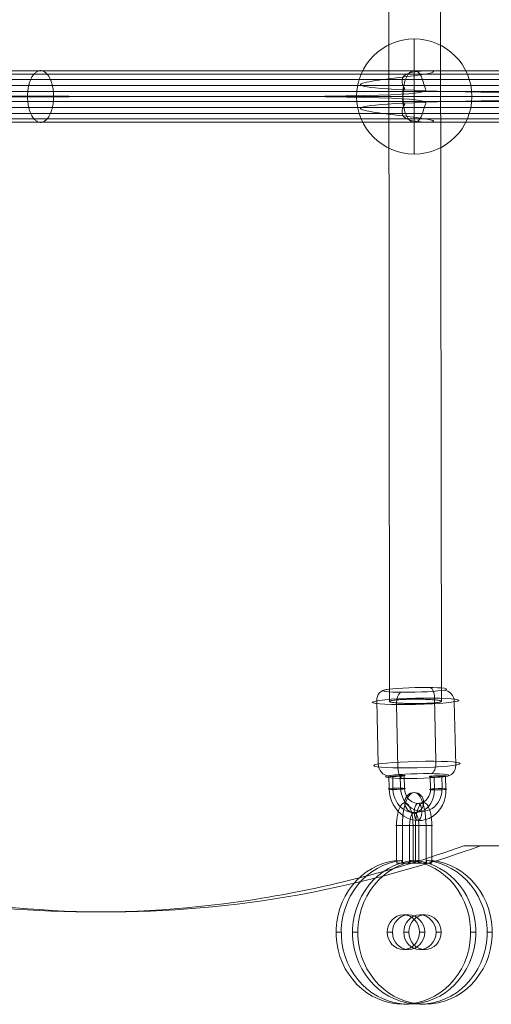
# Model space of a CAD drawing. Units: millimetres. Extents: x -4341 to 2804, y -2976 to 2684.
# Drawn here: x -1823 to -1659, y 119 to 461 of the extents above; entities that cross this region are included whole.
import ezdxf

# ---------------------------------------------------------------- set-up
doc = ezdxf.new("R2010")
doc.units = ezdxf.units.MM
doc.header["$MEASUREMENT"] = 0
for name, color, linetype, lineweight in [('Level 25', 7, 'Continuous', 0), ('Level 26', 7, 'Continuous', 0), ('Level 27', 7, 'Continuous', 0)]:
    doc.layers.add(name, color=color, linetype=linetype, lineweight=lineweight)

# ---------------------------------------------------------------- blocks, each defined once
blk = doc.blocks.new('CONE_86')
at = {"layer": 'Level 26', "color": 253, "lineweight": 13}
for p, q in [((0.248683, 0.182536, 0.069868), (0.248683, 0.182369, 0.069804)), ((0.248083, 0.182013, 0.069667), (0.248083, 0.181846, 0.069604)), ((0.249283, 0.182013, 0.069667), (0.249283, 0.181846, 0.069604)), ((0.248683, 0.181489, 0.069467), (0.248683, 0.181322, 0.069403))]:
    blk.add_line(p, q, dxfattribs=at)
at = {"layer": 'Level 26', "color": 253, "lineweight": 13, "extrusion": (0, 0.35747, -0.933925)}
blk.add_ellipse((0.248683, 0.182013, 0.069667), major_axis=(0.0006, 0), ratio=0.933925, dxfattribs=at)
at = {"layer": 'Level 26', "color": 253, "lineweight": 13, "extrusion": (0, -0.35747, 0.933925)}
blk.add_ellipse((0.248683, 0.181846, 0.069604), major_axis=(0.0006, 0), ratio=0.933925, dxfattribs=at)
blk = doc.blocks.new('Feature Solid_133')
at = {"layer": 'Level 26', "color": 253, "lineweight": 13}
blk.add_blockref('CONE_86', (0, 0), dxfattribs=at)
blk = doc.blocks.new('CONE_87')
at = {"layer": 'Level 26', "color": 253, "lineweight": 13}
for p, q in [((0.248683, 0.184193, 0.070502), (0.248683, 0.184026, 0.070438)), ((0.246183, 0.182013, 0.069667), (0.246183, 0.181846, 0.069604)), ((0.248683, 0.179832, 0.068833), (0.248683, 0.179665, 0.068769))]:
    blk.add_line(p, q, dxfattribs=at)
at = {"layer": 'Level 26', "color": 253, "lineweight": 13, "extrusion": (0, 0.35747, -0.933925)}
blk.add_ellipse((0.248683, 0.182013, 0.069667), major_axis=(0.0025, 0), ratio=0.933925, start_param=0.098137, end_param=6.185048, dxfattribs=at)
at = {"layer": 'Level 26', "color": 253, "lineweight": 13, "extrusion": (0, -0.35747, 0.933925)}
blk.add_ellipse((0.248683, 0.181846, 0.069604), major_axis=(-0.0025, 0), ratio=0.933925, start_param=3.23973, end_param=9.326641, dxfattribs=at)
blk = doc.blocks.new('Feature Solid_134')
at = {"layer": 'Level 26', "color": 253, "lineweight": 13}
blk.add_blockref('CONE_87', (0, 0), dxfattribs=at)
blk = doc.blocks.new('SUBTRC_20')
at = {"layer": 'Level 26', "color": 253, "lineweight": 13}
for name in ['Feature Solid_134', 'Feature Solid_133']:
    blk.add_blockref(name, (0, 0), dxfattribs=at)
blk = doc.blocks.new('Feature Solid_132')
at = {"layer": 'Level 26', "color": 253, "lineweight": 13}
blk.add_blockref('SUBTRC_20', (0, 0), dxfattribs=at)
blk = doc.blocks.new('SOLID_10')
at = {"layer": 'Level 26', "color": 253, "lineweight": 13}
for p, q in [((0.252383, 0.182234, 0.069752), (0.251159, 0.182234, 0.069752)), ((0.252383, 0.182256, 0.069761), (0.252383, 0.181602, 0.06951)), ((0.252383, 0.182046, 0.06968), (0.251083, 0.182046, 0.06968)), ((0.252383, 0.181812, 0.069591), (0.251083, 0.181812, 0.069591)), ((0.251083, 0.181692, 0.069545), (0.251171, 0.181692, 0.069545)), ((0.251083, 0.181525, 0.069481), (0.251171, 0.181525, 0.069481)), ((0.251083, 0.181512, 0.069476), (0.252383, 0.181512, 0.069476)), ((0.251159, 0.1817, 0.069548), (0.252383, 0.1817, 0.069548)), ((0.252383, 0.181624, 0.069519), (0.251159, 0.181624, 0.069519)), ((0.252383, 0.181722, 0.069556), (0.252383, 0.181068, 0.069306)), ((0.252383, 0.181068, 0.069306), (0.252383, 0.181722, 0.069556)), ((0.251083, 0.181278, 0.069386), (0.252383, 0.181278, 0.069386)), ((0.251083, 0.181265, 0.069381), (0.251171, 0.181265, 0.069381)), ((0.251083, 0.181098, 0.069317), (0.251171, 0.181098, 0.069317)), ((0.251158, 0.18109, 0.069314), (0.252383, 0.18109, 0.069314))]:
    blk.add_line(p, q, dxfattribs=at)
at = {"layer": 'Level 26', "color": 253, "lineweight": 13, "extrusion": (0, -0.35747, 0.933925)}
for centre, major_axis in [((0.252383, 0.181967, 0.06965), (-0.0008, 0)), ((0.252383, 0.181662, 0.069533), (-0.00115, 0)), ((0.252383, 0.181662, 0.069533), (-0.00045, 0)), ((0.252383, 0.181357, 0.069416), (-0.0008, 0))]:
    blk.add_ellipse(centre, major_axis=major_axis, ratio=0.35747, start_param=1.570796, end_param=4.712389, dxfattribs=at)
at = {"layer": 'Level 26', "color": 253, "lineweight": 13, "extrusion": (0, 0.35747, -0.933925)}
blk.add_ellipse((0.253183, 0.181662, 0.069533), major_axis=(0.00035, 0), ratio=0.933925, dxfattribs=at)
at = {"layer": 'Level 26', "color": 253, "lineweight": 13}
for points, knots in [([(0.251171, 0.181525, 0.069481), (0.251169, 0.181548, 0.06949), (0.251167, 0.18157, 0.069498), (0.251165, 0.181591, 0.069506), (0.251163, 0.18162, 0.069517), (0.25116, 0.181646, 0.069527), (0.251159, 0.181667, 0.069535), (0.251158, 0.181687, 0.069543), (0.251158, 0.181702, 0.069549), (0.251158, 0.181711, 0.069552), (0.251159, 0.181721, 0.069556), (0.25116, 0.181724, 0.069557), (0.251163, 0.181721, 0.069556), (0.251165, 0.181718, 0.069555), (0.251167, 0.181709, 0.069551), (0.25117, 0.181694, 0.069546), (0.25117, 0.181694, 0.069545), (0.25117, 0.181693, 0.069545), (0.251171, 0.181692, 0.069545)], [0, 0, 0, 0, 0.145979, 0.145979, 0.145979, 0.358725, 0.358725, 0.358725, 0.570059, 0.570059, 0.570059, 0.779825, 0.779825, 0.779825, 0.990315, 0.990315, 0.990315, 1, 1, 1, 1]), ([(0.251171, 0.181265, 0.069381), (0.25117, 0.181253, 0.069377), (0.251169, 0.181242, 0.069372), (0.251168, 0.181231, 0.069368), (0.251165, 0.1812, 0.069356), (0.251163, 0.181171, 0.069345), (0.251161, 0.181147, 0.069336), (0.251159, 0.181123, 0.069327), (0.251158, 0.181104, 0.069319), (0.251158, 0.18109, 0.069314), (0.251158, 0.181077, 0.069309), (0.251159, 0.18107, 0.069306), (0.251161, 0.181068, 0.069306), (0.251162, 0.181067, 0.069305), (0.251165, 0.181072, 0.069307), (0.251167, 0.181083, 0.069311), (0.251168, 0.181087, 0.069313), (0.25117, 0.181092, 0.069315), (0.251171, 0.181098, 0.069317)], [0, 0, 0, 0, 0.0723, 0.0723, 0.0723, 0.285057, 0.285057, 0.285057, 0.497138, 0.497138, 0.497138, 0.70732, 0.70732, 0.70732, 0.917359, 0.917359, 0.917359, 1, 1, 1, 1])]:
    blk.add_open_spline(points, degree=3, knots=knots, dxfattribs=at)
blk = doc.blocks.new('EXTEND_21')
at = {"layer": 'Level 26', "color": 253, "lineweight": 13}
for p, q in [((0.251083, 0.181799, 0.069586), (0.251083, 0.182226, 0.069749)), ((0.251083, 0.181632, 0.069522), (0.251083, 0.182059, 0.069685))]:
    blk.add_line(p, q, dxfattribs=at)
blk.add_blockref('SOLID_10', (0, 0), dxfattribs=at)
blk = doc.blocks.new('EXTEND_20')
at = {"layer": 'Level 26', "color": 253, "lineweight": 13}
for p, q in [((0.251083, 0.181265, 0.069381), (0.251083, 0.181692, 0.069545)), ((0.251083, 0.181692, 0.069545), (0.251083, 0.181265, 0.069381)), ((0.251083, 0.181525, 0.069481), (0.251083, 0.181098, 0.069317)), ((0.251083, 0.181525, 0.069481), (0.251083, 0.181098, 0.069317))]:
    blk.add_line(p, q, dxfattribs=at)
blk.add_blockref('EXTEND_21', (0, 0), dxfattribs=at)
blk = doc.blocks.new('Feature Solid_135')
at = {"layer": 'Level 26', "color": 253, "lineweight": 13}
blk.add_blockref('EXTEND_20', (0, 0), dxfattribs=at)
blk = doc.blocks.new('CONE_88')
at = {"layer": 'Level 26', "color": 253, "lineweight": 13}
for p, q in [((0.248683, 0.182536, 0.069868), (0.248683, 0.182369, 0.069804)), ((0.248083, 0.182013, 0.069667), (0.248083, 0.181846, 0.069604)), ((0.249283, 0.182013, 0.069667), (0.249283, 0.181846, 0.069604)), ((0.248683, 0.181489, 0.069467), (0.248683, 0.181322, 0.069403))]:
    blk.add_line(p, q, dxfattribs=at)
at = {"layer": 'Level 26', "color": 253, "lineweight": 13, "extrusion": (0, 0.35747, -0.933925)}
blk.add_ellipse((0.248683, 0.182013, 0.069667), major_axis=(0.0006, 0), ratio=0.933925, dxfattribs=at)
at = {"layer": 'Level 26', "color": 253, "lineweight": 13, "extrusion": (0, -0.35747, 0.933925)}
blk.add_ellipse((0.248683, 0.181846, 0.069604), major_axis=(0.0006, 0), ratio=0.933925, dxfattribs=at)
blk = doc.blocks.new('Feature Solid_137')
at = {"layer": 'Level 26', "color": 253, "lineweight": 13}
blk.add_blockref('CONE_88', (0, 0), dxfattribs=at)
blk = doc.blocks.new('CONE_89')
at = {"layer": 'Level 26', "color": 253, "lineweight": 13}
for p, q in [((0.248683, 0.184193, 0.070502), (0.248683, 0.184026, 0.070438)), ((0.251083, 0.181799, 0.069586), (0.251083, 0.182226, 0.069749)), ((0.251171, 0.182226, 0.069749), (0.251083, 0.182226, 0.069749)), ((0.246183, 0.182013, 0.069667), (0.246183, 0.181846, 0.069604)), ((0.251083, 0.182059, 0.069685), (0.251083, 0.181632, 0.069522)), ((0.251171, 0.182059, 0.069685), (0.251083, 0.182059, 0.069685)), ((0.251171, 0.181799, 0.069586), (0.251083, 0.181799, 0.069586)), ((0.251171, 0.181632, 0.069522), (0.251083, 0.181632, 0.069522)), ((0.248683, 0.179832, 0.068833), (0.248683, 0.179665, 0.068769))]:
    blk.add_line(p, q, dxfattribs=at)
at = {"layer": 'Level 26', "color": 253, "lineweight": 13, "extrusion": (0, 0.35747, -0.933925)}
blk.add_ellipse((0.248683, 0.182013, 0.069667), major_axis=(0.0025, 0), ratio=0.933925, start_param=0.098137, end_param=6.185048, dxfattribs=at)
at = {"layer": 'Level 26', "color": 253, "lineweight": 13, "extrusion": (0, -0.35747, 0.933925)}
blk.add_ellipse((0.248683, 0.181846, 0.069604), major_axis=(-0.0025, 0), ratio=0.933925, start_param=3.23973, end_param=9.326641, dxfattribs=at)
at = {"layer": 'Level 26', "color": 253, "lineweight": 13}
for points in [[(0.251171, 0.182226, 0.069749), (0.251168, 0.182242, 0.069755), (0.251165, 0.182251, 0.069759), (0.251163, 0.182255, 0.06976), (0.251161, 0.182258, 0.069761), (0.251159, 0.182255, 0.06976), (0.251158, 0.182246, 0.069757), (0.251158, 0.182238, 0.069753), (0.251158, 0.182223, 0.069748), (0.251159, 0.182203, 0.06974), (0.25116, 0.182183, 0.069733), (0.251162, 0.182157, 0.069723), (0.251165, 0.182129, 0.069712), (0.251167, 0.182108, 0.069704), (0.251169, 0.182084, 0.069695), (0.251171, 0.182059, 0.069685)], [(0.251171, 0.181632, 0.069522), (0.251168, 0.181617, 0.069516), (0.251165, 0.181607, 0.069512), (0.251163, 0.181604, 0.069511), (0.251161, 0.1816, 0.06951), (0.251159, 0.181603, 0.069511), (0.251158, 0.181612, 0.069514), (0.251158, 0.181621, 0.069517), (0.251158, 0.181636, 0.069523), (0.251159, 0.181656, 0.069531), (0.25116, 0.181676, 0.069538), (0.251162, 0.181701, 0.069548), (0.251165, 0.18173, 0.069559), (0.251167, 0.181751, 0.069567), (0.251169, 0.181774, 0.069576), (0.251171, 0.181799, 0.069586)]]:
    blk.add_open_spline(points, degree=3, knots=[0, 0, 0, 0, 0.212144, 0.212144, 0.212144, 0.424375, 0.424375, 0.424375, 0.635238, 0.635238, 0.635238, 0.845117, 0.845117, 0.845117, 1, 1, 1, 1], dxfattribs=at)
blk = doc.blocks.new('Feature Solid_138')
at = {"layer": 'Level 26', "color": 253, "lineweight": 13}
blk.add_blockref('CONE_89', (0, 0), dxfattribs=at)
blk = doc.blocks.new('SUBTRC_21')
at = {"layer": 'Level 26', "color": 253, "lineweight": 13}
for name in ['Feature Solid_138', 'Feature Solid_137']:
    blk.add_blockref(name, (0, 0), dxfattribs=at)
blk = doc.blocks.new('Feature Solid_136')
at = {"layer": 'Level 26', "color": 253, "lineweight": 13}
blk.add_blockref('SUBTRC_21', (0, 0), dxfattribs=at)
blk = doc.blocks.new('UNITE_10')
at = {"layer": 'Level 26', "color": 253, "lineweight": 13}
for name, p in [('Feature Solid_136', (0, 0)), ('Feature Solid_132', (0, -0.000534, -0.000204)), ('Feature Solid_135', (0, 0))]:
    blk.add_blockref(name, p, dxfattribs=at)
blk = doc.blocks.new('Feature Solid_131')
at = {"layer": 'Level 26', "color": 253, "lineweight": 13}
blk.add_blockref('UNITE_10', (-0.249858, -0.181662, -0.069533), dxfattribs=at)
blk = doc.blocks.new('27_10')
at = {"layer": 'Level 26', "color": 253, "lineweight": 13}
blk.add_blockref('Feature Solid_131', (0.001175, -0.000351, -0.000134), dxfattribs=at)
blk = doc.blocks.new('CONE_103')
at = {"layer": 'Level 26', "color": 253, "lineweight": 13}
for p, q in [((-0.029437, 0.054186, 0.050839), (-0.02958, 0.056374, 0.050768)), ((-0.029729, 0.05404, 0.051457), (-0.029873, 0.056228, 0.051386)), ((-0.028839, 0.05399, 0.049656), (-0.028982, 0.056179, 0.049586)), ((-0.028547, 0.054136, 0.049039), (-0.02869, 0.056325, 0.048968))]:
    blk.add_line(p, q, dxfattribs=at)
blk = doc.blocks.new('ROUNDE_95')
at = {"layer": 'Level 26', "color": 253, "lineweight": 13, "extrusion": (0.894799, 0.072829, 0.440489)}
blk.add_ellipse((-0.029138, 0.054088, 0.050248), major_axis=(-0.000662, 0, 0.001346), ratio=0.072829, dxfattribs=at)
for centre, major_axis, ratio, start_param, end_param in [((-0.029572, 0.054053, 0.051134), (0, 0.000395, -0.000065), 0.894792, 1.734645, 3.305441), ((-0.029357, 0.05416, 0.050681), (0.000032, -0.000399), 0.440503, 4.631176, 6.201973)]:
    blk.add_ellipse(centre, major_axis=major_axis, ratio=ratio, start_param=start_param, end_param=end_param, dxfattribs=at)
at = {"layer": 'Level 26', "color": 253, "lineweight": 13, "extrusion": (-0.894799, -0.072829, -0.440489)}
for centre, major_axis, ratio, start_param, end_param in [((-0.028919, 0.054016, 0.049814), (-0.000032, 0.000399), 0.440503, 1.652009, 3.222805), ((-0.028704, 0.054123, 0.049361), (0, -0.000395, 0.000065), 0.894792, 4.54854, 6.119337)]:
    blk.add_ellipse(centre, major_axis=major_axis, ratio=ratio, start_param=start_param, end_param=end_param, dxfattribs=at)
blk.add_ellipse((-0.029112, 0.05369, 0.05026), major_axis=(-0.000486, 0, 0.000987), ratio=0.072829, dxfattribs=at)
at = {"layer": 'Level 26', "color": 253, "lineweight": 13}
blk.add_blockref('CONE_103', (0, 0), dxfattribs=at)
blk = doc.blocks.new('ROUNDE_94')
at = {"layer": 'Level 26', "color": 253, "lineweight": 13, "extrusion": (0.894799, 0.072829, 0.440489)}
blk.add_ellipse((-0.029307, 0.056674, 0.050164), major_axis=(0.000486, 0, -0.000987), ratio=0.072829, dxfattribs=at)
at = {"layer": 'Level 26', "color": 253, "lineweight": 13, "extrusion": (-0.894799, -0.072829, -0.440489)}
for centre, major_axis, ratio, start_param, end_param in [((-0.029501, 0.056348, 0.050611), (-0.000032, 0.000399), 0.440503, 4.793602, 6.364398), ((-0.029715, 0.056241, 0.051064), (0, -0.000395, 0.000065), 0.894792, 1.406948, 2.977744)]:
    blk.add_ellipse(centre, major_axis=major_axis, ratio=ratio, start_param=start_param, end_param=end_param, dxfattribs=at)
at = {"layer": 'Level 26', "color": 253, "lineweight": 13, "extrusion": (0.894799, 0.072829, 0.440489)}
for centre, major_axis, ratio, start_param, end_param in [((-0.028848, 0.056312, 0.04929), (0, 0.000395, -0.000065), 0.894792, 4.876237, 6.447034), ((-0.029062, 0.056205, 0.049743), (0.000032, -0.000399), 0.440503, 1.489584, 3.06038)]:
    blk.add_ellipse(centre, major_axis=major_axis, ratio=ratio, start_param=start_param, end_param=end_param, dxfattribs=at)
at = {"layer": 'Level 26', "color": 253, "lineweight": 13, "extrusion": (-0.894799, -0.072829, -0.440489)}
blk.add_ellipse((-0.029281, 0.056276, 0.050177), major_axis=(0.000662, 0, -0.001346), ratio=0.072829, dxfattribs=at)
at = {"layer": 'Level 26', "color": 253, "lineweight": 13}
blk.add_blockref('ROUNDE_95', (0, 0), dxfattribs=at)
blk = doc.blocks.new('Feature Solid_164')
at = {"layer": 'Level 26', "color": 253, "lineweight": 13}
blk.add_blockref('ROUNDE_94', (0.029209, -0.055182, -0.050211), dxfattribs=at)
blk = doc.blocks.new('Smart Solid_129')
at = {"layer": 'Level 26', "color": 253, "lineweight": 13}
for p, q in [((-0.000326, -0.000777, 0.00079), (-0.000355, -0.00033, 0.000776)), ((-0.000148, -0.000787, 0.00043), (-0.000177, -0.00034, 0.000415)), ((0.000217, -0.000308, -0.00039), (0.000247, -0.000755, -0.000376)), ((0.000276, -0.000279, -0.000514), (0.000305, -0.000726, -0.0005)), ((0.000395, -0.000318, -0.000751), (0.000425, -0.000765, -0.000736)), ((0.000454, -0.000288, -0.000874), (0.000483, -0.000736, -0.00086)), ((-0.000384, -0.000807, 0.000913), (-0.000413, -0.000359, 0.000899)), ((-0.000206, -0.000817, 0.000553), (-0.000235, -0.000369, 0.000539))]:
    blk.add_line(p, q, dxfattribs=at)
at = {"layer": 'Level 26', "color": 253, "lineweight": 13, "extrusion": (-0.894799, -0.072829, -0.440489)}
for centre, major_axis in [((0.00002, -0.000324, 0.000012), (0, -0.001085, 0.000179)), ((-0.00004, -0.000304, 0.000131), (0, -0.000789, 0.00013)), ((0.00008, -0.000343, -0.000106), (0, -0.000789, 0.00013)), ((0.00002, -0.000324, 0.000012), (0, -0.000493, 0.000082))]:
    blk.add_ellipse(centre, major_axis=major_axis, ratio=0.8948, start_param=1.406959, end_param=4.548552, dxfattribs=at)
at = {"layer": 'Level 26', "color": 253, "lineweight": 13, "extrusion": (0.894799, 0.072829, 0.440489)}
for centre, major_axis, ratio in [((-0.000032, 0.000472, -0.000013), (0.000024, -0.000299), 0.440489), ((-0.000295, -0.000349, 0.000657), (0.000132, 0, -0.000269), 0.072821), ((-0.000266, -0.000797, 0.000672), (0.000132, 0, -0.000269), 0.072821)]:
    blk.add_ellipse(centre, major_axis=major_axis, ratio=ratio, dxfattribs=at)
at = {"layer": 'Level 26', "color": 253, "lineweight": 13, "extrusion": (-0.894799, -0.072829, -0.440489)}
for centre in [(-0.000295, -0.000349, 0.000657), (0.000336, -0.000298, -0.000632), (0.000365, -0.000746, -0.000618)]:
    blk.add_ellipse(centre, major_axis=(0.000132, 0, -0.000269), ratio=0.072821, dxfattribs=at)
blk = doc.blocks.new('SPHERE_1')
at = {"layer": 'Level 26', "color": 253, "lineweight": 13}
for p, q in [((0.376434, 0.221759), (0.376434, 0.217759)), ((0.378434, 0.219759), (0.374434, 0.219759)), ((0.378434, 0.219759), (0.374434, 0.219759))]:
    blk.add_line(p, q, dxfattribs=at)
blk.add_arc((0.376434, 0.219759), 0.002, 0, 180, dxfattribs=at)
at = {"layer": 'Level 26', "color": 253, "lineweight": 13, "extrusion": (0, 0, -1)}
blk.add_arc((-0.376434, 0.219759), 0.002, 180, 0, dxfattribs=at)
blk = doc.blocks.new('Feature Solid_203')
at = {"layer": 'Level 26', "color": 253, "lineweight": 13}
blk.add_blockref('SPHERE_1', (-0.376434, -0.219755), dxfattribs=at)
blk = doc.blocks.new('Smart Solid_148')
at = {"layer": 'Level 26', "color": 7, "lineweight": 13, "extrusion": (0.367062, -9.94281e-07, 0.930197), "flags": 128}
for points in [[(0.031999, -0.037975), (0.031999, -0.037023)], [(0.031999, -0.038391), (0.031999, -0.037605)]]:
    blk.add_lwpolyline(points, dxfattribs=at)
at = {"layer": 'Level 26', "color": 7, "lineweight": 13}
for points, knots in [([(0.034439, 0.031999, -0.01359), (0.032152, 0.031116, -0.012687), (0.02981, 0.030479, -0.011763), (0.027476, 0.030104, -0.010842), (0.023246, 0.029424, -0.009173), (0.018951, 0.029611, -0.007478), (0.01495, 0.030645, -0.0059), (0.013581, 0.030999, -0.005359), (0.012237, 0.031452, -0.004829), (0.01093, 0.031999, -0.004313)], [0, 0, 0, 0, 0.291088, 0.291088, 0.291088, 0.820135, 0.820135, 0.820135, 1, 1, 1, 1]), ([(0.011472, 0.031999, -0.004527), (0.013576, 0.031118, -0.005357), (0.01578, 0.030482, -0.006227), (0.018032, 0.030106, -0.007115), (0.022132, 0.029423, -0.008733), (0.026484, 0.02961, -0.010451), (0.030715, 0.030653, -0.01212), (0.032146, 0.031005, -0.012685), (0.033573, 0.031455, -0.013248), (0.03498, 0.031999, -0.013803)], [0, 0, 0, 0, 0.290678, 0.290678, 0.290678, 0.821577, 0.821577, 0.821577, 1, 1, 1, 1])]:
    blk.add_open_spline(points, degree=3, knots=knots, dxfattribs=at)
blk.add_open_spline([(0.03498, 0.031999, -0.013803), (0.0348, 0.031999, -0.013732), (0.034619, 0.031999, -0.013661), (0.034439, 0.031999, -0.01359)], degree=3, dxfattribs=at)
blk = doc.blocks.new('From Cone_10')
at = {"layer": 'Level 27', "color": 7, "lineweight": 13}
for p, q in [((-1694.73, 224.42), (-1695.16, 630.81)), ((-1676.73, 224.44), (-1677.16, 630.83))]:
    blk.add_line(p, q, dxfattribs=at)
blk.add_ellipse((-1685.73, 224.43), major_axis=(-9, -0.01), ratio=0.084136, dxfattribs=at)
blk = doc.blocks.new('From Bspline Surface_89')
at = {"layer": 'Level 27', "color": 7, "lineweight": 13}
for points in [[(-1690.1, 434.32), (-1689.94, 432.69), (-1689.64, 430.85), (-1689.12, 428.92), (-1688.36, 427.12), (-1687.34, 425.8), (-1686.16, 425.32), (-1684.99, 425.8), (-1683.97, 427.12), (-1683.2, 428.92), (-1682.69, 430.85), (-1682.38, 432.69), (-1682.22, 434.32), (-1682.22, 434.32), (-1404.48, 434.32), (-1404.48, 434.32), (-1404.43, 432.69), (-1404.52, 430.85), (-1404.83, 428.92), (-1405.38, 427.12), (-1406.19, 425.8), (-1407.16, 425.32), (-1408.12, 425.8), (-1408.93, 427.12), (-1409.49, 428.92), (-1409.79, 430.85), (-1409.88, 432.69), (-1409.83, 434.32), (-1409.83, 434.32), (-1409.88, 435.94), (-1409.79, 437.78), (-1409.49, 439.72), (-1408.93, 441.52), (-1408.12, 442.83), (-1407.16, 443.32), (-1406.19, 442.83), (-1405.38, 441.52), (-1404.83, 439.72), (-1404.52, 437.78), (-1404.43, 435.94), (-1404.48, 434.32), (-1404.48, 434.32), (-1682.22, 434.32), (-1682.22, 434.32), (-1682.38, 435.94), (-1682.69, 437.78), (-1683.2, 439.72), (-1683.97, 441.52), (-1684.99, 442.83), (-1686.16, 443.32), (-1687.34, 442.83), (-1688.36, 441.52), (-1689.12, 439.72), (-1689.64, 437.78), (-1689.94, 435.94), (-1690.1, 434.32)], [(-1686.82, 443.17), (-1407.69, 443.17)], [(-1684.31, 442.07), (-1405.65, 442.07)], [(-1688.94, 440.23), (-1409.36, 440.23)], [(-1682.77, 438.13), (-1404.56, 438.13)], [(-1689.92, 436.1), (-1409.88, 436.1)], [(-1682.22, 434.32), (-1404.48, 434.32)], [(-1682.22, 434.32), (-1404.48, 434.32)], [(-1689.92, 432.53), (-1409.88, 432.53)], [(-1682.77, 430.5), (-1404.56, 430.5)], [(-1688.94, 428.4), (-1409.36, 428.4)], [(-1686.82, 425.46), (-1407.69, 425.46)], [(-1684.31, 426.56), (-1405.65, 426.56)]]:
    blk.add_open_spline(points, degree=1, dxfattribs=at)
blk.add_rational_spline([(-1543.35, 434.32), (-1543.35, 452.32), (-1549.97, 452.32), (-1549.97, 434.32), (-1549.97, 416.32), (-1543.35, 416.32), (-1543.35, 434.32)], [1, 0.333333333333, 0.333333333333, 1, 0.333333333333, 0.333333333333, 1], degree=3, knots=[0, 0, 0, 0, 0.5, 0.5, 0.5, 1, 1, 1, 1], dxfattribs=at)
blk = doc.blocks.new('Smart Surface_89')
at = {"layer": 'Level 27', "color": 7, "lineweight": 13, "xscale": 0.0001, "yscale": 0.0001, "zscale": 0.0001}
blk.add_blockref('From Bspline Surface_89', (0.154667, -0.043432), dxfattribs=at)
blk = doc.blocks.new('From Bspline Surface_90')
at = {"layer": 'Level 27', "color": 7, "lineweight": 13}
for points in [[(-1950.6, 434.32), (-1950.42, 432.69), (-1950.05, 430.85), (-1949.4, 428.92), (-1948.39, 427.12), (-1947.05, 425.8), (-1945.48, 425.32), (-1943.92, 425.8), (-1942.57, 427.12), (-1941.57, 428.92), (-1940.92, 430.85), (-1940.54, 432.69), (-1940.37, 434.32), (-1940.37, 434.32), (-1682.22, 434.32), (-1682.22, 434.32), (-1682.2, 432.69), (-1682.38, 430.85), (-1682.84, 428.92), (-1683.64, 427.12), (-1684.79, 425.8), (-1686.16, 425.32), (-1687.53, 425.8), (-1688.68, 427.12), (-1689.49, 428.92), (-1689.95, 430.85), (-1690.13, 432.69), (-1690.1, 434.32), (-1690.1, 434.32), (-1690.13, 435.94), (-1689.95, 437.78), (-1689.49, 439.72), (-1688.68, 441.52), (-1687.53, 442.83), (-1686.16, 443.32), (-1684.79, 442.83), (-1683.64, 441.52), (-1682.84, 439.72), (-1682.38, 437.78), (-1682.2, 435.94), (-1682.22, 434.32), (-1682.22, 434.32), (-1940.37, 434.32), (-1940.37, 434.32), (-1940.54, 435.94), (-1940.92, 437.78), (-1941.57, 439.72), (-1942.57, 441.52), (-1943.92, 442.83), (-1945.48, 443.32), (-1947.05, 442.83), (-1948.39, 441.52), (-1949.4, 439.72), (-1950.05, 437.78), (-1950.42, 435.94), (-1950.6, 434.32)], [(-1946.35, 443.17), (-1686.93, 443.17)], [(-1943.03, 442.07), (-1684.03, 442.07)], [(-1949.16, 440.23), (-1689.31, 440.23)], [(-1941.01, 438.13), (-1682.44, 438.13)], [(-1950.4, 436.1), (-1690.12, 436.1)], [(-1940.37, 434.32), (-1682.22, 434.32)], [(-1940.37, 434.32), (-1682.22, 434.32)], [(-1950.4, 432.53), (-1690.12, 432.53)], [(-1941.01, 430.5), (-1682.44, 430.5)], [(-1949.16, 428.4), (-1689.31, 428.4)], [(-1946.35, 425.46), (-1686.93, 425.46)], [(-1943.03, 426.56), (-1684.03, 426.56)]]:
    blk.add_open_spline(points, degree=1, dxfattribs=at)
blk.add_rational_spline([(-1811.3, 434.32), (-1811.3, 452.32), (-1820.35, 452.32), (-1820.35, 434.32), (-1820.35, 416.32), (-1811.3, 416.32), (-1811.3, 434.32)], [1, 0.333333333333, 0.333333333333, 1, 0.333333333333, 0.333333333333, 1], degree=3, knots=[0, 0, 0, 0, 0.5, 0.5, 0.5, 1, 1, 1, 1], dxfattribs=at)
blk = doc.blocks.new('Smart Surface_90')
at = {"layer": 'Level 27', "color": 7, "lineweight": 13, "xscale": 0.0001, "yscale": 0.0001, "zscale": 0.0001}
blk.add_blockref('From Bspline Surface_90', (0.181582, -0.043432), dxfattribs=at)
blk = doc.blocks.new('FS94')
at = {"layer": 'Level 27', "color": 7, "lineweight": 13}
blk.add_rational_spline([(-926.61, 370.1), (-926.61, 371.41), (-913.11, 370.77), (-899.61, 370.13), (-913.11, 369.46), (-926.61, 368.79), (-926.61, 370.1)], [1, 0.5, 1, 0.5, 1, 0.5, 1], degree=2, knots=[0, 0, 0, 0.333333, 0.333333, 0.666667, 0.666667, 1, 1, 1], dxfattribs=at)
at = {"layer": 'Level 26', "color": 253, "lineweight": 13, "xscale": 10000, "yscale": 10000, "zscale": 10000}
blk.add_blockref('Feature Solid_203', (-918.04, 579.96), dxfattribs=at)
at = {"layer": 'Level 26', "color": 253, "lineweight": 13, "extrusion": (-0.897685, 0.011454, -0.440489), "xscale": 10000.00000000001, "yscale": 10000, "zscale": 10000, "rotation": 265.3468891604342}
for name, p in [('Feature Solid_164', (-347.42, 406.06, 827.59)), ('Smart Solid_129', (-324.73, 405.7, 826.86))]:
    blk.add_blockref(name, p, dxfattribs=at)
at = {"layer": 'Level 26', "color": 253, "lineweight": 13, "extrusion": (-0.35747, 1.08144e-13, 0.933925), "xscale": 9999.999999999995, "yscale": 9999.999999999996, "zscale": 9999.999999999995, "rotation": 180.0000000000162}
blk.add_blockref('27_10', (-290, -860.89, 329.52), dxfattribs=at)
at = {"layer": 'Level 26', "color": 7, "lineweight": 13, "extrusion": (-0.367062, 7.9052e-07, 0.930197), "xscale": 10000, "yscale": 10000, "zscale": 10000, "rotation": 90.00015520033075}
blk.add_blockref('Smart Solid_148', (-0.01, -1182.32, 466.55), dxfattribs=at)
at = {"layer": 'Level 27', "color": 7, "lineweight": 13}
blk.add_blockref('From Cone_10', (768.12, 145.68), dxfattribs=at)
at = {"layer": 'Level 27', "color": 7, "lineweight": 13, "xscale": 10000, "yscale": 10000, "zscale": 10000}
for name, p in [('Smart Surface_90', (-1047.7, 580)), ('Smart Surface_89', (-778.55, 580))]:
    blk.add_blockref(name, p, dxfattribs=at)

msp = doc.modelspace()

# ---------------------------------------------------------------- block references
at = {"layer": 'Level 25', "color": 65, "lineweight": 13}
msp.add_blockref('FS94', (-768.12, -145.68), dxfattribs=at)

doc.saveas('drawing.dxf')
